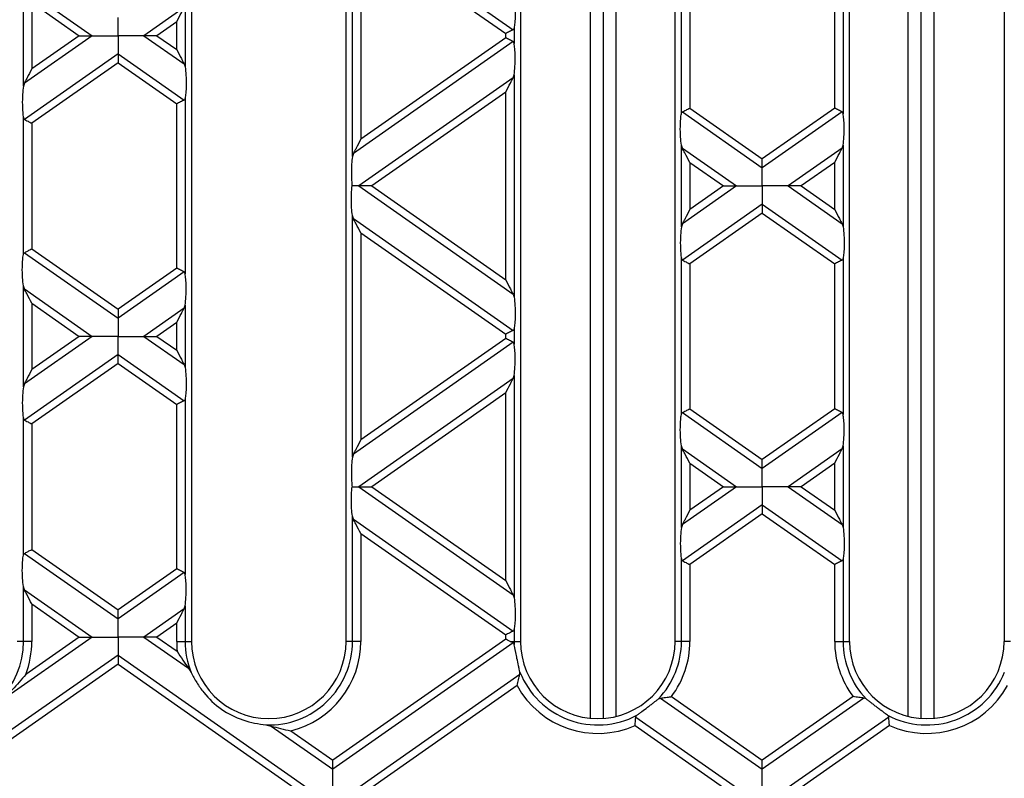
# Model space of a CAD drawing. Units: millimetres. Extents: x 126 to 4202, y 71 to 2740.
# Drawn here: x 1764 to 1879, y 2238 to 2326 of the extents above; entities that cross this region are included whole.
import ezdxf

# ---------------------------------------------------------------- set-up
doc = ezdxf.new("R2010")
doc.units = ezdxf.units.MM
doc.header["$LTSCALE"] = 10

msp = doc.modelspace()

# ---------------------------------------------------------------- linework, layer by layer
at = {"color": 7, "linetype": 'Continuous', "lineweight": 25}
for p, q in [((1784.25, 2377.5), (1784.25, 2253.5)), ((1802.25, 2253.5), (1802.25, 2377.5)), ((1822.55, 2377.5), (1822.55, 2253.5)), ((1840.55, 2253.5), (1840.55, 2377.5)), ((1860.85, 2253.5), (1860.85, 2377.5)), ((1878.85, 2377.5), (1878.85, 2253.5)), ((1830.7, 2244.54), (1830.7, 2361.5)), ((1832.2, 2244.52), (1832.2, 2361.5)), ((1869.2, 2244.52), (1869.2, 2361.5)), ((1870.7, 2244.54), (1870.7, 2361.5)), ((1833.7, 2244.76), (1833.7, 2354.5)), ((1867.7, 2244.76), (1867.7, 2354.5)), ((1802.98, 2309.94), (1802.98, 2338.1)), ((1803.1, 2337.73), (1821.69, 2324.71)), ((1803.97, 2336.06), (1803.97, 2311.98)), ((1803.97, 2336.06), (1820.83, 2324.26)), ((1841.28, 2314.94), (1841.28, 2333.11)), ((1860.11, 2333.11), (1860.11, 2314.94)), ((1842.27, 2332.45), (1842.27, 2315.59)), ((1859.13, 2315.59), (1859.13, 2332.45)), ((1764.68, 2318.14), (1764.68, 2329.91)), ((1764.8, 2329.54), (1772.68, 2324.02)), ((1765.67, 2327.87), (1765.67, 2320.17)), ((1765.67, 2327.87), (1771.17, 2324.02)), ((1783.39, 2327.3), (1778.72, 2324.02)), ((1783.51, 2327.67), (1783.51, 2320.38)), ((1782.53, 2325.63), (1780.23, 2324.02)), ((1782.53, 2322.41), (1782.53, 2325.63)), ((1821.81, 2324.91), (1821.81, 2323.13)), ((1772.68, 2324.02), (1764.8, 2318.51)), ((1771.17, 2324.02), (1765.67, 2320.17)), ((1778.72, 2324.02), (1783.39, 2320.75)), ((1780.23, 2324.02), (1782.53, 2322.41)), ((1820.83, 2323.78), (1803.97, 2311.98)), ((1820.83, 2323.78), (1820.83, 2324.26)), ((1821.69, 2323.33), (1803.1, 2310.31)), ((1775.7, 2321.91), (1764.8, 2314.28)), ((1775.7, 2321.91), (1783.39, 2316.52)), ((1775.7, 2320.85), (1765.67, 2313.83)), ((1775.7, 2320.85), (1782.53, 2316.07)), ((1783.39, 2320.75), (1783.51, 2320.38)), ((1821.69, 2319.1), (1803.72, 2306.52)), ((1821.69, 2319.1), (1821.81, 2319.47)), ((1821.81, 2319.47), (1821.81, 2293.56)), ((1764.8, 2318.51), (1764.68, 2318.14)), ((1783.51, 2316.72), (1783.51, 2296.31)), ((1820.83, 2317.44), (1805.23, 2306.52)), ((1820.83, 2295.59), (1820.83, 2317.44)), ((1782.53, 2296.96), (1782.53, 2316.07)), ((1842.27, 2315.59), (1850.7, 2309.69)), ((1859.13, 2315.59), (1850.7, 2309.69)), ((1764.68, 2298.55), (1764.68, 2314.48)), ((1841.4, 2315.14), (1850.7, 2308.63)), ((1859.99, 2315.14), (1850.7, 2308.63)), ((1765.67, 2313.83), (1765.67, 2299.21)), ((1841.28, 2301.75), (1841.28, 2311.28)), ((1841.4, 2310.91), (1841.28, 2311.28)), ((1841.4, 2310.91), (1847.68, 2306.52)), ((1859.99, 2310.91), (1853.72, 2306.52)), ((1859.99, 2310.91), (1860.11, 2311.28)), ((1860.11, 2311.28), (1860.11, 2301.75)), ((1803.1, 2310.31), (1802.98, 2309.94)), ((1842.27, 2309.25), (1842.27, 2303.79)), ((1842.27, 2309.25), (1846.17, 2306.52)), ((1859.13, 2309.25), (1855.23, 2306.52)), ((1859.13, 2303.79), (1859.13, 2309.25)), ((1803.72, 2306.52), (1821.69, 2293.93)), ((1805.23, 2306.52), (1820.83, 2295.59)), ((1847.68, 2306.52), (1841.4, 2302.12)), ((1846.17, 2306.52), (1842.27, 2303.79)), ((1853.72, 2306.52), (1859.99, 2302.12)), ((1855.23, 2306.52), (1859.13, 2303.79)), ((1850.7, 2304.4), (1841.4, 2297.89)), ((1850.7, 2304.4), (1859.99, 2297.89)), ((1802.98, 2274.93), (1802.98, 2303.09)), ((1803.1, 2302.72), (1802.98, 2303.09)), ((1850.7, 2303.34), (1842.27, 2297.44)), ((1850.7, 2303.34), (1859.13, 2297.44)), ((1803.1, 2302.72), (1821.69, 2289.7)), ((1841.4, 2302.12), (1841.28, 2301.75)), ((1859.99, 2302.12), (1860.11, 2301.75)), ((1803.97, 2301.05), (1820.83, 2289.25)), ((1803.97, 2301.05), (1803.97, 2276.97)), ((1764.8, 2298.75), (1775.7, 2291.13)), ((1765.67, 2299.21), (1775.7, 2292.18)), ((1841.28, 2279.92), (1841.28, 2298.1)), ((1842.27, 2297.44), (1842.27, 2280.58)), ((1859.13, 2280.58), (1859.13, 2297.44)), ((1860.11, 2298.1), (1860.11, 2279.92)), ((1782.53, 2296.96), (1775.7, 2292.18)), ((1783.39, 2296.51), (1775.7, 2291.13)), ((1764.68, 2283.13), (1764.68, 2294.9)), ((1764.8, 2294.53), (1764.68, 2294.9)), ((1764.8, 2294.53), (1772.68, 2289.01)), ((1821.69, 2293.93), (1821.81, 2293.56)), ((1765.67, 2292.86), (1765.67, 2285.16)), ((1765.67, 2292.86), (1771.17, 2289.01)), ((1783.39, 2292.28), (1783.51, 2292.65)), ((1783.51, 2292.65), (1783.51, 2285.37)), ((1783.39, 2292.28), (1778.72, 2289.01)), ((1782.53, 2290.62), (1780.23, 2289.01)), ((1782.53, 2287.4), (1782.53, 2290.62)), ((1820.83, 2288.77), (1820.83, 2289.25)), ((1821.81, 2289.9), (1821.81, 2288.12)), ((1772.68, 2289.01), (1764.8, 2283.5)), ((1771.17, 2289.01), (1765.67, 2285.16)), ((1778.72, 2289.01), (1783.39, 2285.74)), ((1780.23, 2289.01), (1782.53, 2287.4)), ((1821.69, 2288.32), (1803.1, 2275.3)), ((1820.83, 2288.77), (1803.97, 2276.97)), ((1775.7, 2286.9), (1764.8, 2279.27)), ((1775.7, 2286.9), (1783.39, 2281.51)), ((1775.7, 2285.84), (1765.67, 2278.82)), ((1775.7, 2285.84), (1782.53, 2281.06)), ((1783.39, 2285.74), (1783.51, 2285.37)), ((1821.69, 2284.09), (1821.81, 2284.46)), ((1821.81, 2284.46), (1821.81, 2258.55)), ((1764.8, 2283.5), (1764.68, 2283.13)), ((1821.69, 2284.09), (1803.72, 2271.51)), ((1820.83, 2282.43), (1805.23, 2271.51)), ((1820.83, 2260.58), (1820.83, 2282.43)), ((1782.53, 2261.95), (1782.53, 2281.06)), ((1783.51, 2281.71), (1783.51, 2261.3)), ((1841.4, 2280.13), (1850.7, 2273.62)), ((1842.27, 2280.58), (1850.7, 2274.68)), ((1859.13, 2280.58), (1850.7, 2274.68)), ((1859.99, 2280.13), (1850.7, 2273.62)), ((1764.68, 2263.54), (1764.68, 2279.47)), ((1765.67, 2278.82), (1765.67, 2264.19)), ((1803.1, 2275.3), (1802.98, 2274.93)), ((1841.28, 2266.74), (1841.28, 2276.27)), ((1841.4, 2275.9), (1841.28, 2276.27)), ((1841.4, 2275.9), (1847.68, 2271.51)), ((1859.99, 2275.9), (1853.72, 2271.51)), ((1859.99, 2275.9), (1860.11, 2276.27)), ((1860.11, 2276.27), (1860.11, 2266.74)), ((1842.27, 2274.24), (1842.27, 2268.78)), ((1842.27, 2274.24), (1846.17, 2271.51)), ((1859.13, 2274.24), (1855.23, 2271.51)), ((1859.13, 2268.78), (1859.13, 2274.24)), ((1803.72, 2271.51), (1821.69, 2258.92)), ((1805.23, 2271.51), (1820.83, 2260.58)), ((1847.68, 2271.51), (1841.4, 2267.11)), ((1846.17, 2271.51), (1842.27, 2268.78)), ((1853.72, 2271.51), (1859.99, 2267.11)), ((1855.23, 2271.51), (1859.13, 2268.78)), ((1850.7, 2269.39), (1841.4, 2262.88)), ((1850.7, 2269.39), (1859.99, 2262.88)), ((1802.98, 2253.5), (1802.98, 2268.08)), ((1803.1, 2267.71), (1802.98, 2268.08)), ((1803.1, 2267.71), (1821.69, 2254.69)), ((1850.7, 2268.33), (1842.27, 2262.43)), ((1850.7, 2268.33), (1859.13, 2262.43)), ((1841.4, 2267.11), (1841.28, 2266.74)), ((1859.99, 2267.11), (1860.11, 2266.74)), ((1803.97, 2266.04), (1803.97, 2253.5)), ((1803.97, 2266.04), (1820.83, 2254.24)), ((1765.67, 2264.19), (1775.7, 2257.17)), ((1764.8, 2263.74), (1775.7, 2256.11)), ((1841.28, 2253.5), (1841.28, 2263.09)), ((1860.11, 2263.09), (1860.11, 2253.5)), ((1782.53, 2261.95), (1775.7, 2257.17)), ((1842.27, 2262.43), (1842.27, 2253.5)), ((1859.13, 2253.5), (1859.13, 2262.43)), ((1783.39, 2261.5), (1775.7, 2256.11)), ((1764.68, 2253.5), (1764.68, 2259.89)), ((1764.8, 2259.51), (1764.68, 2259.89)), ((1764.8, 2259.51), (1772.68, 2254)), ((1821.69, 2258.92), (1821.81, 2258.55)), ((1765.67, 2257.85), (1765.67, 2253.5)), ((1765.67, 2257.85), (1771.17, 2254)), ((1783.39, 2257.27), (1778.72, 2254)), ((1783.39, 2257.27), (1783.51, 2257.64)), ((1783.51, 2257.64), (1783.51, 2253.5)), ((1782.53, 2255.61), (1780.23, 2254)), ((1782.53, 2253.5), (1782.53, 2255.61)), ((1821.81, 2254.89), (1821.81, 2253.5)), ((1772.68, 2254), (1761.68, 2246.3)), ((1764.68, 2253.5), (1763.95, 2253.5)), ((1765.67, 2253.5), (1764.68, 2253.5)), ((1771.17, 2254), (1764.95, 2249.65)), ((1778.72, 2254), (1783.9, 2250.37)), ((1780.23, 2254), (1782.59, 2252.35)), ((1782.53, 2253.5), (1783.51, 2253.5)), ((1783.51, 2253.5), (1784.25, 2253.5)), ((1820.83, 2253.76), (1800.7, 2239.67)), ((1802.98, 2253.5), (1802.25, 2253.5)), ((1803.97, 2253.5), (1802.98, 2253.5)), ((1820.83, 2253.76), (1820.83, 2254.24)), ((1821.34, 2253.5), (1821.81, 2253.5)), ((1821.81, 2253.5), (1822.55, 2253.5)), ((1841.28, 2253.5), (1840.55, 2253.5)), ((1842.27, 2253.5), (1841.28, 2253.5)), ((1859.13, 2253.5), (1860.11, 2253.5)), ((1860.11, 2253.5), (1860.85, 2253.5)), ((1879.58, 2253.5), (1878.85, 2253.5)), ((1821.69, 2253.31), (1800.7, 2238.61)), ((1775.7, 2251.89), (1753.72, 2236.5)), ((1775.7, 2251.89), (1797.68, 2236.5)), ((1775.7, 2250.83), (1755.23, 2236.5)), ((1775.7, 2250.83), (1796.17, 2236.5)), ((1783.9, 2250.37), (1784.21, 2249.86)), ((1822.48, 2249.63), (1803.72, 2236.5)), ((1822.48, 2249.63), (1822.49, 2249.93)), ((1822.15, 2248.34), (1805.23, 2236.5)), ((1838.6, 2246.79), (1838.86, 2246.89)), ((1838.86, 2246.89), (1850.7, 2238.61)), ((1840.13, 2247.07), (1850.7, 2239.67)), ((1861.27, 2247.07), (1850.7, 2239.67)), ((1862.53, 2246.89), (1850.7, 2238.61)), ((1862.79, 2246.79), (1862.53, 2246.89)), ((1835.97, 2244.69), (1847.68, 2236.5)), ((1865.42, 2244.69), (1853.72, 2236.5)), ((1792.92, 2243.76), (1793.51, 2243.64)), ((1793.51, 2243.64), (1800.7, 2238.61)), ((1835.89, 2243.69), (1846.17, 2236.5)), ((1865.51, 2243.69), (1855.23, 2236.5)), ((1795.81, 2243.09), (1800.7, 2239.67))]:
    msp.add_line(p, q, dxfattribs=at)
for centre, radius, start, end in [((1754.95, 2253.5), 9.74, 180, 0), ((1754.95, 2253.5), 10.72, 338.9817, 0), ((1793.25, 2253.5), 10.72, 180, 186.1484), ((1793.25, 2253.5), 9.74, 180, 201.8951), ((1793.25, 2253.5), 9, 180, 0), ((1793.25, 2253.5), 9.74, 268.1049, 0), ((1793.25, 2253.5), 10.72, 283.8516, 0), ((1831.55, 2253.5), 9.74, 180, 182.255), ((1831.55, 2253.5), 9, 180, 0), ((1831.55, 2253.5), 9.74, 316.4666, 0), ((1831.55, 2253.5), 10.72, 323.1638, 0), ((1869.85, 2253.5), 10.72, 180, 216.8362), ((1869.85, 2253.5), 9.74, 180, 223.5334), ((1869.85, 2253.5), 9, 180, 0), ((1831.55, 2253.5), 9.74, 201.5029, 297.8777), ((1869.85, 2253.5), 9.74, 242.1223, 338.4971), ((1831.55, 2253.5), 10.72, 208.7283, 293.8872), ((1869.85, 2253.5), 10.72, 246.1128, 331.2717)]:
    msp.add_arc(centre, radius, start, end, dxfattribs=at)
for points, knots in [([(1821.81, 2328.57), (1821.85, 2328.26), (1821.92, 2327.61), (1821.94, 2326.5), (1821.9, 2325.54), (1821.84, 2325.11), (1821.81, 2324.91)], [0, 0, 0, 0, 0.276528, 0.583387, 0.80906, 1, 1, 1, 1]), ([(1782.53, 2325.63), (1782.71, 2325.99), (1782.96, 2326.47), (1783.25, 2327.03), (1783.35, 2327.21), (1783.39, 2327.3)], [0, 0, 0, 0, 0.61633, 0.826268, 1, 1, 1, 1]), ([(1775.7, 2324.02), (1775.7, 2324.49), (1775.7, 2325.14), (1775.7, 2325.82), (1775.7, 2326.03), (1775.7, 2326.14)], [0, 0, 0, 0, 0.578559, 0.79765, 1, 1, 1, 1]), ([(1821.69, 2324.71), (1821.64, 2324.68), (1821.52, 2324.62), (1821.23, 2324.47), (1820.98, 2324.34), (1820.83, 2324.26)], [0, 0, 0, 0, 0.266074, 0.550998, 1, 1, 1, 1]), ([(1821.81, 2324.91), (1821.8, 2324.87), (1821.78, 2324.78), (1821.72, 2324.73), (1821.69, 2324.71)], [0, 0, 0, 0, 0.5236778, 1, 1, 1, 1]), ([(1771.17, 2324.02), (1771.5, 2324.02), (1771.94, 2324.02), (1772.44, 2324.02), (1772.6, 2324.02), (1772.68, 2324.02)], [0, 0, 0, 0, 0.6053319, 0.8177679, 1, 1, 1, 1]), ([(1772.68, 2324.02), (1772.88, 2324.02), (1773.32, 2324.02), (1774.35, 2324.02), (1775.18, 2324.02), (1775.7, 2324.02)], [0, 0, 0, 0, 0.236819, 0.519518, 1, 1, 1, 1]), ([(1775.7, 2324.02), (1775.7, 2323.55), (1775.7, 2322.9), (1775.7, 2322.23), (1775.7, 2322.01), (1775.7, 2321.91)], [0, 0, 0, 0, 0.578559, 0.79765, 1, 1, 1, 1]), ([(1778.72, 2324.02), (1778.52, 2324.02), (1778.08, 2324.02), (1777.04, 2324.02), (1776.22, 2324.02), (1775.7, 2324.02)], [0, 0, 0, 0, 0.236819, 0.519518, 1, 1, 1, 1]), ([(1780.23, 2324.02), (1779.9, 2324.02), (1779.45, 2324.02), (1778.96, 2324.02), (1778.79, 2324.02), (1778.72, 2324.02)], [0, 0, 0, 0, 0.605332, 0.817768, 1, 1, 1, 1]), ([(1821.69, 2323.33), (1821.64, 2323.36), (1821.52, 2323.42), (1821.23, 2323.57), (1820.98, 2323.7), (1820.83, 2323.78)], [0, 0, 0, 0, 0.266074, 0.550998, 1, 1, 1, 1]), ([(1782.53, 2322.41), (1782.71, 2322.05), (1782.96, 2321.57), (1783.25, 2321.02), (1783.35, 2320.83), (1783.39, 2320.75)], [0, 0, 0, 0, 0.61633, 0.826268, 1, 1, 1, 1]), ([(1821.81, 2323.13), (1821.8, 2323.17), (1821.78, 2323.26), (1821.72, 2323.31), (1821.69, 2323.33)], [0, 0, 0, 0, 0.527013, 1, 1, 1, 1]), ([(1821.81, 2319.47), (1821.85, 2319.78), (1821.92, 2320.44), (1821.94, 2321.54), (1821.9, 2322.5), (1821.84, 2322.93), (1821.81, 2323.13)], [0, 0, 0, 0, 0.276528, 0.583387, 0.80906, 1, 1, 1, 1]), ([(1775.7, 2321.91), (1775.7, 2321.84), (1775.7, 2321.69), (1775.7, 2321.33), (1775.7, 2321.03), (1775.7, 2320.85)], [0, 0, 0, 0, 0.259686, 0.543978, 1, 1, 1, 1]), ([(1765.67, 2320.17), (1765.48, 2319.81), (1765.23, 2319.33), (1764.94, 2318.78), (1764.85, 2318.59), (1764.8, 2318.51)], [0, 0, 0, 0, 0.61633, 0.826268, 1, 1, 1, 1]), ([(1783.51, 2320.38), (1783.55, 2320.07), (1783.62, 2319.41), (1783.64, 2318.31), (1783.6, 2317.35), (1783.54, 2316.92), (1783.51, 2316.72)], [0, 0, 0, 0, 0.276528, 0.583387, 0.80906, 1, 1, 1, 1]), ([(1820.83, 2317.44), (1821.01, 2317.8), (1821.26, 2318.28), (1821.55, 2318.83), (1821.65, 2319.02), (1821.69, 2319.1)], [0, 0, 0, 0, 0.61633, 0.826268, 1, 1, 1, 1]), ([(1764.68, 2318.14), (1764.65, 2317.83), (1764.57, 2317.17), (1764.55, 2316.07), (1764.59, 2315.11), (1764.65, 2314.68), (1764.68, 2314.48)], [0, 0, 0, 0, 0.276528, 0.583387, 0.80906, 1, 1, 1, 1]), ([(1783.51, 2316.72), (1783.5, 2316.68), (1783.48, 2316.59), (1783.42, 2316.54), (1783.39, 2316.52)], [0, 0, 0, 0, 0.5236778, 1, 1, 1, 1]), ([(1783.39, 2316.52), (1783.34, 2316.49), (1783.22, 2316.43), (1782.93, 2316.28), (1782.68, 2316.15), (1782.53, 2316.07)], [0, 0, 0, 0, 0.266074, 0.550998, 1, 1, 1, 1]), ([(1841.4, 2315.14), (1841.46, 2315.17), (1841.57, 2315.23), (1841.87, 2315.38), (1842.12, 2315.51), (1842.27, 2315.59)], [0, 0, 0, 0, 0.266074, 0.550998, 1, 1, 1, 1]), ([(1859.99, 2315.14), (1859.94, 2315.17), (1859.82, 2315.23), (1859.53, 2315.38), (1859.28, 2315.51), (1859.13, 2315.59)], [0, 0, 0, 0, 0.266074, 0.550998, 1, 1, 1, 1]), ([(1764.68, 2314.48), (1764.69, 2314.43), (1764.71, 2314.34), (1764.77, 2314.3), (1764.8, 2314.28)], [0, 0, 0, 0, 0.527013, 1, 1, 1, 1]), ([(1764.8, 2314.28), (1764.86, 2314.25), (1764.97, 2314.19), (1765.27, 2314.03), (1765.52, 2313.91), (1765.67, 2313.83)], [0, 0, 0, 0, 0.266074, 0.550998, 1, 1, 1, 1]), ([(1841.28, 2311.28), (1841.25, 2311.59), (1841.17, 2312.24), (1841.15, 2313.35), (1841.19, 2314.31), (1841.25, 2314.74), (1841.28, 2314.94)], [0, 0, 0, 0, 0.276528, 0.583387, 0.80906, 1, 1, 1, 1]), ([(1841.28, 2314.94), (1841.29, 2314.98), (1841.31, 2315.07), (1841.37, 2315.12), (1841.4, 2315.14)], [0, 0, 0, 0, 0.523678, 1, 1, 1, 1]), ([(1860.11, 2314.94), (1860.1, 2314.98), (1860.08, 2315.07), (1860.02, 2315.12), (1859.99, 2315.14)], [0, 0, 0, 0, 0.527013, 1, 1, 1, 1]), ([(1860.11, 2311.28), (1860.15, 2311.59), (1860.22, 2312.24), (1860.24, 2313.35), (1860.2, 2314.31), (1860.14, 2314.74), (1860.11, 2314.94)], [0, 0, 0, 0, 0.276528, 0.583387, 0.80906, 1, 1, 1, 1]), ([(1803.97, 2311.98), (1803.78, 2311.62), (1803.53, 2311.13), (1803.24, 2310.58), (1803.15, 2310.4), (1803.1, 2310.31)], [0, 0, 0, 0, 0.61633, 0.826268, 1, 1, 1, 1]), ([(1842.27, 2309.25), (1842.08, 2309.61), (1841.83, 2310.09), (1841.54, 2310.64), (1841.45, 2310.83), (1841.4, 2310.91)], [0, 0, 0, 0, 0.61633, 0.826268, 1, 1, 1, 1]), ([(1859.13, 2309.25), (1859.31, 2309.61), (1859.56, 2310.09), (1859.85, 2310.64), (1859.95, 2310.83), (1859.99, 2310.91)], [0, 0, 0, 0, 0.61633, 0.826268, 1, 1, 1, 1]), ([(1802.98, 2309.94), (1802.95, 2309.66), (1802.88, 2309.07), (1802.86, 2308.06), (1802.88, 2307.17), (1802.93, 2306.72), (1802.95, 2306.52)], [0, 0, 0, 0, 0.275328, 0.577636, 0.803668, 1, 1, 1, 1]), ([(1850.7, 2308.63), (1850.7, 2308.7), (1850.7, 2308.84), (1850.7, 2309.2), (1850.7, 2309.5), (1850.7, 2309.69)], [0, 0, 0, 0, 0.259686, 0.543978, 1, 1, 1, 1]), ([(1850.7, 2306.52), (1850.7, 2306.99), (1850.7, 2307.64), (1850.7, 2308.31), (1850.7, 2308.53), (1850.7, 2308.63)], [0, 0, 0, 0, 0.578559, 0.79765, 1, 1, 1, 1]), ([(1802.98, 2303.09), (1802.95, 2303.37), (1802.88, 2303.96), (1802.86, 2304.97), (1802.88, 2305.86), (1802.93, 2306.31), (1802.95, 2306.52)], [0, 0, 0, 0, 0.275328, 0.577636, 0.803668, 1, 1, 1, 1]), ([(1803.72, 2306.52), (1803.59, 2306.52), (1803.35, 2306.52), (1803.08, 2306.52), (1802.95, 2306.52)], [0, 0, 0, 0, 0.536907, 1, 1, 1, 1]), ([(1805.23, 2306.52), (1804.9, 2306.52), (1804.45, 2306.52), (1803.96, 2306.52), (1803.79, 2306.52), (1803.72, 2306.52)], [0, 0, 0, 0, 0.605332, 0.817768, 1, 1, 1, 1]), ([(1846.17, 2306.52), (1846.5, 2306.52), (1846.94, 2306.52), (1847.44, 2306.52), (1847.6, 2306.52), (1847.68, 2306.52)], [0, 0, 0, 0, 0.605332, 0.817768, 1, 1, 1, 1]), ([(1847.68, 2306.52), (1847.88, 2306.52), (1848.32, 2306.52), (1849.35, 2306.52), (1850.18, 2306.52), (1850.7, 2306.52)], [0, 0, 0, 0, 0.236819, 0.519518, 1, 1, 1, 1]), ([(1850.7, 2306.52), (1850.7, 2306.05), (1850.7, 2305.4), (1850.7, 2304.72), (1850.7, 2304.51), (1850.7, 2304.4)], [0, 0, 0, 0, 0.578559, 0.79765, 1, 1, 1, 1]), ([(1853.72, 2306.52), (1853.52, 2306.52), (1853.08, 2306.52), (1852.04, 2306.52), (1851.22, 2306.52), (1850.7, 2306.52)], [0, 0, 0, 0, 0.236819, 0.519518, 1, 1, 1, 1]), ([(1855.23, 2306.52), (1854.9, 2306.52), (1854.45, 2306.52), (1853.96, 2306.52), (1853.79, 2306.52), (1853.72, 2306.52)], [0, 0, 0, 0, 0.6053319, 0.8177679, 1, 1, 1, 1]), ([(1850.7, 2304.4), (1850.7, 2304.33), (1850.7, 2304.19), (1850.7, 2303.83), (1850.7, 2303.53), (1850.7, 2303.34)], [0, 0, 0, 0, 0.259686, 0.543978, 1, 1, 1, 1]), ([(1842.27, 2303.79), (1842.08, 2303.43), (1841.83, 2302.94), (1841.54, 2302.39), (1841.45, 2302.21), (1841.4, 2302.12)], [0, 0, 0, 0, 0.61633, 0.826268, 1, 1, 1, 1]), ([(1859.13, 2303.79), (1859.31, 2303.43), (1859.56, 2302.94), (1859.85, 2302.39), (1859.95, 2302.21), (1859.99, 2302.12)], [0, 0, 0, 0, 0.61633, 0.826268, 1, 1, 1, 1]), ([(1803.97, 2301.05), (1803.78, 2301.41), (1803.53, 2301.9), (1803.24, 2302.45), (1803.15, 2302.63), (1803.1, 2302.72)], [0, 0, 0, 0, 0.61633, 0.826268, 1, 1, 1, 1]), ([(1841.28, 2301.75), (1841.25, 2301.44), (1841.17, 2300.79), (1841.15, 2299.68), (1841.19, 2298.72), (1841.25, 2298.29), (1841.28, 2298.1)], [0, 0, 0, 0, 0.276528, 0.583387, 0.80906, 1, 1, 1, 1]), ([(1860.11, 2301.75), (1860.15, 2301.44), (1860.22, 2300.79), (1860.24, 2299.68), (1860.2, 2298.72), (1860.14, 2298.29), (1860.11, 2298.1)], [0, 0, 0, 0, 0.276528, 0.583387, 0.80906, 1, 1, 1, 1]), ([(1764.68, 2294.9), (1764.65, 2295.21), (1764.57, 2295.86), (1764.55, 2296.96), (1764.59, 2297.92), (1764.65, 2298.35), (1764.68, 2298.55)], [0, 0, 0, 0, 0.276528, 0.583387, 0.80906, 1, 1, 1, 1]), ([(1764.68, 2298.55), (1764.69, 2298.6), (1764.71, 2298.69), (1764.77, 2298.73), (1764.8, 2298.75)], [0, 0, 0, 0, 0.523678, 1, 1, 1, 1]), ([(1764.8, 2298.75), (1764.86, 2298.78), (1764.97, 2298.84), (1765.27, 2299), (1765.52, 2299.13), (1765.67, 2299.21)], [0, 0, 0, 0, 0.266074, 0.550998, 1, 1, 1, 1]), ([(1841.28, 2298.1), (1841.29, 2298.05), (1841.31, 2297.96), (1841.37, 2297.91), (1841.4, 2297.89)], [0, 0, 0, 0, 0.527013, 1, 1, 1, 1]), ([(1841.4, 2297.89), (1841.46, 2297.86), (1841.57, 2297.8), (1841.87, 2297.65), (1842.12, 2297.52), (1842.27, 2297.44)], [0, 0, 0, 0, 0.266074, 0.550998, 1, 1, 1, 1]), ([(1859.99, 2297.89), (1859.94, 2297.86), (1859.82, 2297.8), (1859.53, 2297.65), (1859.28, 2297.52), (1859.13, 2297.44)], [0, 0, 0, 0, 0.266074, 0.550998, 1, 1, 1, 1]), ([(1860.11, 2298.1), (1860.1, 2298.05), (1860.08, 2297.96), (1860.02, 2297.91), (1859.99, 2297.89)], [0, 0, 0, 0, 0.523678, 1, 1, 1, 1]), ([(1783.39, 2296.51), (1783.34, 2296.54), (1783.22, 2296.6), (1782.93, 2296.76), (1782.68, 2296.89), (1782.53, 2296.96)], [0, 0, 0, 0, 0.266074, 0.550998, 1, 1, 1, 1]), ([(1783.51, 2296.31), (1783.5, 2296.36), (1783.48, 2296.45), (1783.42, 2296.49), (1783.39, 2296.51)], [0, 0, 0, 0, 0.5270126, 1, 1, 1, 1]), ([(1783.51, 2292.65), (1783.55, 2292.96), (1783.62, 2293.62), (1783.64, 2294.72), (1783.6, 2295.68), (1783.54, 2296.11), (1783.51, 2296.31)], [0, 0, 0, 0, 0.276528, 0.583387, 0.80906, 1, 1, 1, 1]), ([(1820.83, 2295.59), (1821.01, 2295.23), (1821.26, 2294.75), (1821.55, 2294.2), (1821.65, 2294.01), (1821.69, 2293.93)], [0, 0, 0, 0, 0.61633, 0.826268, 1, 1, 1, 1]), ([(1765.67, 2292.86), (1765.48, 2293.22), (1765.23, 2293.7), (1764.94, 2294.26), (1764.85, 2294.44), (1764.8, 2294.53)], [0, 0, 0, 0, 0.61633, 0.826268, 1, 1, 1, 1]), ([(1821.81, 2293.56), (1821.85, 2293.25), (1821.92, 2292.6), (1821.94, 2291.49), (1821.9, 2290.53), (1821.84, 2290.1), (1821.81, 2289.9)], [0, 0, 0, 0, 0.276528, 0.583387, 0.80906, 1, 1, 1, 1]), ([(1775.7, 2292.18), (1775.7, 2291.95), (1775.7, 2291.62), (1775.7, 2291.29), (1775.7, 2291.18), (1775.7, 2291.13)], [0, 0, 0, 0, 0.578559, 0.79765, 1, 1, 1, 1]), ([(1782.53, 2290.62), (1782.71, 2290.98), (1782.96, 2291.46), (1783.25, 2292.02), (1783.35, 2292.2), (1783.39, 2292.28)], [0, 0, 0, 0, 0.61633, 0.826268, 1, 1, 1, 1]), ([(1775.7, 2291.13), (1775.7, 2290.99), (1775.7, 2290.7), (1775.7, 2289.98), (1775.7, 2289.38), (1775.7, 2289.01)], [0, 0, 0, 0, 0.259686, 0.543978, 1, 1, 1, 1]), ([(1821.69, 2289.7), (1821.64, 2289.67), (1821.52, 2289.61), (1821.23, 2289.46), (1820.98, 2289.33), (1820.83, 2289.25)], [0, 0, 0, 0, 0.266074, 0.550998, 1, 1, 1, 1]), ([(1821.81, 2289.9), (1821.8, 2289.86), (1821.78, 2289.77), (1821.72, 2289.72), (1821.69, 2289.7)], [0, 0, 0, 0, 0.5236778, 1, 1, 1, 1]), ([(1772.68, 2289.01), (1772.58, 2289.01), (1772.36, 2289.01), (1771.84, 2289.01), (1771.43, 2289.01), (1771.17, 2289.01)], [0, 0, 0, 0, 0.236819, 0.519518, 1, 1, 1, 1]), ([(1775.7, 2289.01), (1775.04, 2289.01), (1774.15, 2289.01), (1773.15, 2289.01), (1772.83, 2289.01), (1772.68, 2289.01)], [0, 0, 0, 0, 0.6053319, 0.8177679, 1, 1, 1, 1]), ([(1775.7, 2286.9), (1775.7, 2287.03), (1775.7, 2287.32), (1775.7, 2288.04), (1775.7, 2288.64), (1775.7, 2289.01)], [0, 0, 0, 0, 0.259686, 0.543978, 1, 1, 1, 1]), ([(1775.7, 2289.01), (1776.36, 2289.01), (1777.25, 2289.01), (1778.24, 2289.01), (1778.57, 2289.01), (1778.72, 2289.01)], [0, 0, 0, 0, 0.605332, 0.817768, 1, 1, 1, 1]), ([(1778.72, 2289.01), (1778.82, 2289.01), (1779.04, 2289.01), (1779.55, 2289.01), (1779.97, 2289.01), (1780.23, 2289.01)], [0, 0, 0, 0, 0.236819, 0.519518, 1, 1, 1, 1]), ([(1821.69, 2288.32), (1821.64, 2288.35), (1821.52, 2288.41), (1821.23, 2288.56), (1820.98, 2288.69), (1820.83, 2288.77)], [0, 0, 0, 0, 0.266074, 0.550998, 1, 1, 1, 1]), ([(1821.81, 2288.12), (1821.8, 2288.16), (1821.78, 2288.25), (1821.72, 2288.3), (1821.69, 2288.32)], [0, 0, 0, 0, 0.527013, 1, 1, 1, 1]), ([(1821.81, 2284.46), (1821.85, 2284.77), (1821.92, 2285.43), (1821.94, 2286.53), (1821.9, 2287.49), (1821.84, 2287.92), (1821.81, 2288.12)], [0, 0, 0, 0, 0.276528, 0.583387, 0.80906, 1, 1, 1, 1]), ([(1775.7, 2285.84), (1775.7, 2286.07), (1775.7, 2286.4), (1775.7, 2286.74), (1775.7, 2286.84), (1775.7, 2286.9)], [0, 0, 0, 0, 0.578559, 0.79765, 1, 1, 1, 1]), ([(1782.53, 2287.4), (1782.71, 2287.04), (1782.96, 2286.56), (1783.25, 2286.01), (1783.35, 2285.82), (1783.39, 2285.74)], [0, 0, 0, 0, 0.61633, 0.826268, 1, 1, 1, 1]), ([(1765.67, 2285.16), (1765.48, 2284.8), (1765.23, 2284.32), (1764.94, 2283.77), (1764.85, 2283.58), (1764.8, 2283.5)], [0, 0, 0, 0, 0.61633, 0.826268, 1, 1, 1, 1]), ([(1783.51, 2285.37), (1783.55, 2285.06), (1783.62, 2284.4), (1783.64, 2283.3), (1783.6, 2282.34), (1783.54, 2281.91), (1783.51, 2281.71)], [0, 0, 0, 0, 0.276528, 0.583387, 0.80906, 1, 1, 1, 1]), ([(1820.83, 2282.43), (1821.01, 2282.79), (1821.26, 2283.27), (1821.55, 2283.82), (1821.65, 2284.01), (1821.69, 2284.09)], [0, 0, 0, 0, 0.61633, 0.826268, 1, 1, 1, 1]), ([(1764.68, 2283.13), (1764.65, 2282.82), (1764.57, 2282.16), (1764.55, 2281.06), (1764.59, 2280.1), (1764.65, 2279.67), (1764.68, 2279.47)], [0, 0, 0, 0, 0.276528, 0.583387, 0.80906, 1, 1, 1, 1]), ([(1783.39, 2281.51), (1783.34, 2281.48), (1783.22, 2281.42), (1782.93, 2281.27), (1782.68, 2281.14), (1782.53, 2281.06)], [0, 0, 0, 0, 0.266074, 0.550998, 1, 1, 1, 1]), ([(1783.51, 2281.71), (1783.5, 2281.66), (1783.48, 2281.57), (1783.42, 2281.53), (1783.39, 2281.51)], [0, 0, 0, 0, 0.5236778, 1, 1, 1, 1]), ([(1841.28, 2276.27), (1841.25, 2276.58), (1841.17, 2277.23), (1841.15, 2278.34), (1841.19, 2279.3), (1841.25, 2279.73), (1841.28, 2279.92)], [0, 0, 0, 0, 0.276528, 0.583387, 0.80906, 1, 1, 1, 1]), ([(1841.28, 2279.92), (1841.29, 2279.97), (1841.31, 2280.06), (1841.37, 2280.11), (1841.4, 2280.13)], [0, 0, 0, 0, 0.523678, 1, 1, 1, 1]), ([(1841.4, 2280.13), (1841.46, 2280.16), (1841.57, 2280.22), (1841.87, 2280.37), (1842.12, 2280.5), (1842.27, 2280.58)], [0, 0, 0, 0, 0.2660745, 0.5509981, 1, 1, 1, 1]), ([(1859.99, 2280.13), (1859.94, 2280.16), (1859.82, 2280.22), (1859.53, 2280.37), (1859.28, 2280.5), (1859.13, 2280.58)], [0, 0, 0, 0, 0.266074, 0.550998, 1, 1, 1, 1]), ([(1860.11, 2279.92), (1860.1, 2279.97), (1860.08, 2280.06), (1860.02, 2280.11), (1859.99, 2280.13)], [0, 0, 0, 0, 0.527013, 1, 1, 1, 1]), ([(1860.11, 2276.27), (1860.15, 2276.58), (1860.22, 2277.23), (1860.24, 2278.34), (1860.2, 2279.3), (1860.14, 2279.73), (1860.11, 2279.92)], [0, 0, 0, 0, 0.276528, 0.583387, 0.80906, 1, 1, 1, 1]), ([(1764.68, 2279.47), (1764.69, 2279.42), (1764.71, 2279.33), (1764.77, 2279.29), (1764.8, 2279.27)], [0, 0, 0, 0, 0.527013, 1, 1, 1, 1]), ([(1764.8, 2279.27), (1764.86, 2279.24), (1764.97, 2279.18), (1765.27, 2279.02), (1765.52, 2278.9), (1765.67, 2278.82)], [0, 0, 0, 0, 0.2660745, 0.5509981, 1, 1, 1, 1]), ([(1803.97, 2276.97), (1803.78, 2276.61), (1803.53, 2276.12), (1803.24, 2275.57), (1803.15, 2275.39), (1803.1, 2275.3)], [0, 0, 0, 0, 0.61633, 0.826268, 1, 1, 1, 1]), ([(1842.27, 2274.24), (1842.08, 2274.6), (1841.83, 2275.08), (1841.54, 2275.63), (1841.45, 2275.82), (1841.4, 2275.9)], [0, 0, 0, 0, 0.61633, 0.826268, 1, 1, 1, 1]), ([(1859.13, 2274.24), (1859.31, 2274.6), (1859.56, 2275.08), (1859.85, 2275.63), (1859.95, 2275.82), (1859.99, 2275.9)], [0, 0, 0, 0, 0.61633, 0.826268, 1, 1, 1, 1]), ([(1802.98, 2274.93), (1802.95, 2274.65), (1802.88, 2274.06), (1802.86, 2273.05), (1802.88, 2272.16), (1802.93, 2271.71), (1802.95, 2271.51)], [0, 0, 0, 0, 0.275328, 0.577636, 0.803668, 1, 1, 1, 1]), ([(1850.7, 2273.62), (1850.7, 2273.69), (1850.7, 2273.83), (1850.7, 2274.19), (1850.7, 2274.49), (1850.7, 2274.68)], [0, 0, 0, 0, 0.259686, 0.543978, 1, 1, 1, 1]), ([(1850.7, 2271.51), (1850.7, 2271.98), (1850.7, 2272.63), (1850.7, 2273.3), (1850.7, 2273.52), (1850.7, 2273.62)], [0, 0, 0, 0, 0.578559, 0.79765, 1, 1, 1, 1]), ([(1802.98, 2268.08), (1802.95, 2268.36), (1802.88, 2268.95), (1802.86, 2269.96), (1802.88, 2270.85), (1802.93, 2271.3), (1802.95, 2271.51)], [0, 0, 0, 0, 0.275328, 0.577636, 0.803668, 1, 1, 1, 1]), ([(1802.95, 2271.51), (1803.11, 2271.51), (1803.39, 2271.51), (1803.62, 2271.51), (1803.72, 2271.51)], [0, 0, 0, 0, 0.583177, 1, 1, 1, 1]), ([(1803.72, 2271.51), (1803.82, 2271.51), (1804.04, 2271.51), (1804.55, 2271.51), (1804.97, 2271.51), (1805.23, 2271.51)], [0, 0, 0, 0, 0.236819, 0.519518, 1, 1, 1, 1]), ([(1846.17, 2271.51), (1846.5, 2271.51), (1846.94, 2271.51), (1847.44, 2271.51), (1847.6, 2271.51), (1847.68, 2271.51)], [0, 0, 0, 0, 0.605332, 0.817768, 1, 1, 1, 1]), ([(1847.68, 2271.51), (1847.88, 2271.51), (1848.32, 2271.51), (1849.35, 2271.51), (1850.18, 2271.51), (1850.7, 2271.51)], [0, 0, 0, 0, 0.236819, 0.519518, 1, 1, 1, 1]), ([(1850.7, 2271.51), (1850.7, 2271.03), (1850.7, 2270.39), (1850.7, 2269.71), (1850.7, 2269.49), (1850.7, 2269.39)], [0, 0, 0, 0, 0.578559, 0.79765, 1, 1, 1, 1]), ([(1853.72, 2271.51), (1853.52, 2271.51), (1853.08, 2271.51), (1852.04, 2271.51), (1851.22, 2271.51), (1850.7, 2271.51)], [0, 0, 0, 0, 0.236819, 0.519518, 1, 1, 1, 1]), ([(1855.23, 2271.51), (1854.9, 2271.51), (1854.45, 2271.51), (1853.96, 2271.51), (1853.79, 2271.51), (1853.72, 2271.51)], [0, 0, 0, 0, 0.605332, 0.817768, 1, 1, 1, 1]), ([(1842.27, 2268.78), (1842.08, 2268.41), (1841.83, 2267.93), (1841.54, 2267.38), (1841.45, 2267.2), (1841.4, 2267.11)], [0, 0, 0, 0, 0.61633, 0.826268, 1, 1, 1, 1]), ([(1850.7, 2269.39), (1850.7, 2269.32), (1850.7, 2269.18), (1850.7, 2268.82), (1850.7, 2268.52), (1850.7, 2268.33)], [0, 0, 0, 0, 0.259686, 0.543978, 1, 1, 1, 1]), ([(1859.13, 2268.78), (1859.31, 2268.41), (1859.56, 2267.93), (1859.85, 2267.38), (1859.95, 2267.2), (1859.99, 2267.11)], [0, 0, 0, 0, 0.61633, 0.826268, 1, 1, 1, 1]), ([(1803.97, 2266.04), (1803.78, 2266.4), (1803.53, 2266.89), (1803.24, 2267.44), (1803.15, 2267.62), (1803.1, 2267.71)], [0, 0, 0, 0, 0.61633, 0.826268, 1, 1, 1, 1]), ([(1841.28, 2266.74), (1841.25, 2266.43), (1841.17, 2265.78), (1841.15, 2264.67), (1841.19, 2263.71), (1841.25, 2263.28), (1841.28, 2263.09)], [0, 0, 0, 0, 0.276528, 0.583387, 0.80906, 1, 1, 1, 1]), ([(1860.11, 2266.74), (1860.15, 2266.43), (1860.22, 2265.78), (1860.24, 2264.67), (1860.2, 2263.71), (1860.14, 2263.28), (1860.11, 2263.09)], [0, 0, 0, 0, 0.276528, 0.583387, 0.80906, 1, 1, 1, 1]), ([(1764.8, 2263.74), (1764.86, 2263.77), (1764.97, 2263.83), (1765.27, 2263.99), (1765.52, 2264.12), (1765.67, 2264.19)], [0, 0, 0, 0, 0.266074, 0.550998, 1, 1, 1, 1]), ([(1764.68, 2259.89), (1764.65, 2260.19), (1764.57, 2260.85), (1764.55, 2261.95), (1764.59, 2262.91), (1764.65, 2263.34), (1764.68, 2263.54)], [0, 0, 0, 0, 0.276528, 0.583387, 0.80906, 1, 1, 1, 1]), ([(1764.68, 2263.54), (1764.69, 2263.59), (1764.71, 2263.68), (1764.77, 2263.72), (1764.8, 2263.74)], [0, 0, 0, 0, 0.523678, 1, 1, 1, 1]), ([(1841.28, 2263.09), (1841.29, 2263.04), (1841.31, 2262.95), (1841.37, 2262.9), (1841.4, 2262.88)], [0, 0, 0, 0, 0.527013, 1, 1, 1, 1]), ([(1841.4, 2262.88), (1841.46, 2262.85), (1841.57, 2262.79), (1841.87, 2262.64), (1842.12, 2262.51), (1842.27, 2262.43)], [0, 0, 0, 0, 0.266074, 0.550998, 1, 1, 1, 1]), ([(1859.99, 2262.88), (1859.94, 2262.85), (1859.82, 2262.79), (1859.53, 2262.64), (1859.28, 2262.51), (1859.13, 2262.43)], [0, 0, 0, 0, 0.266074, 0.550998, 1, 1, 1, 1]), ([(1860.11, 2263.09), (1860.1, 2263.04), (1860.08, 2262.95), (1860.02, 2262.9), (1859.99, 2262.88)], [0, 0, 0, 0, 0.523678, 1, 1, 1, 1]), ([(1783.39, 2261.5), (1783.34, 2261.53), (1783.22, 2261.59), (1782.93, 2261.75), (1782.68, 2261.88), (1782.53, 2261.95)], [0, 0, 0, 0, 0.266074, 0.550998, 1, 1, 1, 1]), ([(1783.51, 2261.3), (1783.5, 2261.35), (1783.48, 2261.44), (1783.42, 2261.48), (1783.39, 2261.5)], [0, 0, 0, 0, 0.527013, 1, 1, 1, 1]), ([(1783.51, 2257.64), (1783.55, 2257.95), (1783.62, 2258.61), (1783.64, 2259.71), (1783.6, 2260.67), (1783.54, 2261.1), (1783.51, 2261.3)], [0, 0, 0, 0, 0.276528, 0.583387, 0.80906, 1, 1, 1, 1]), ([(1820.83, 2260.58), (1821.01, 2260.22), (1821.26, 2259.74), (1821.55, 2259.19), (1821.65, 2259), (1821.69, 2258.92)], [0, 0, 0, 0, 0.61633, 0.826268, 1, 1, 1, 1]), ([(1765.67, 2257.85), (1765.48, 2258.21), (1765.23, 2258.69), (1764.94, 2259.25), (1764.85, 2259.43), (1764.8, 2259.51)], [0, 0, 0, 0, 0.61633, 0.826268, 1, 1, 1, 1]), ([(1821.81, 2258.55), (1821.85, 2258.24), (1821.92, 2257.59), (1821.94, 2256.48), (1821.9, 2255.52), (1821.84, 2255.09), (1821.81, 2254.89)], [0, 0, 0, 0, 0.276528, 0.583387, 0.80906, 1, 1, 1, 1]), ([(1775.7, 2256.11), (1775.7, 2256.18), (1775.7, 2256.33), (1775.7, 2256.69), (1775.7, 2256.99), (1775.7, 2257.17)], [0, 0, 0, 0, 0.259686, 0.543978, 1, 1, 1, 1]), ([(1782.53, 2255.61), (1782.71, 2255.97), (1782.96, 2256.45), (1783.25, 2257), (1783.35, 2257.19), (1783.39, 2257.27)], [0, 0, 0, 0, 0.61633, 0.826268, 1, 1, 1, 1]), ([(1775.7, 2254), (1775.7, 2254.47), (1775.7, 2255.12), (1775.7, 2255.8), (1775.7, 2256.01), (1775.7, 2256.11)], [0, 0, 0, 0, 0.578559, 0.79765, 1, 1, 1, 1]), ([(1821.69, 2254.69), (1821.64, 2254.66), (1821.52, 2254.6), (1821.23, 2254.45), (1820.98, 2254.32), (1820.83, 2254.24)], [0, 0, 0, 0, 0.266074, 0.550998, 1, 1, 1, 1]), ([(1821.81, 2254.89), (1821.8, 2254.85), (1821.78, 2254.76), (1821.72, 2254.71), (1821.69, 2254.69)], [0, 0, 0, 0, 0.523678, 1, 1, 1, 1]), ([(1771.17, 2254), (1771.5, 2254), (1771.94, 2254), (1772.44, 2254), (1772.6, 2254), (1772.68, 2254)], [0, 0, 0, 0, 0.605332, 0.817768, 1, 1, 1, 1]), ([(1772.68, 2254), (1772.88, 2254), (1773.32, 2254), (1774.35, 2254), (1775.18, 2254), (1775.7, 2254)], [0, 0, 0, 0, 0.2368193, 0.5195179, 1, 1, 1, 1]), ([(1775.7, 2254), (1775.7, 2253.53), (1775.7, 2252.88), (1775.7, 2252.21), (1775.7, 2251.99), (1775.7, 2251.89)], [0, 0, 0, 0, 0.578559, 0.79765, 1, 1, 1, 1]), ([(1778.72, 2254), (1778.52, 2254), (1778.08, 2254), (1777.04, 2254), (1776.22, 2254), (1775.7, 2254)], [0, 0, 0, 0, 0.236819, 0.519518, 1, 1, 1, 1]), ([(1780.23, 2254), (1779.9, 2254), (1779.45, 2254), (1778.96, 2254), (1778.79, 2254), (1778.72, 2254)], [0, 0, 0, 0, 0.6053319, 0.8177679, 1, 1, 1, 1]), ([(1821.34, 2253.5), (1821.25, 2253.54), (1821.08, 2253.63), (1820.9, 2253.72), (1820.83, 2253.76)], [0, 0, 0, 0, 0.55657, 1, 1, 1, 1]), ([(1821.69, 2253.31), (1821.65, 2253.34), (1821.55, 2253.38), (1821.41, 2253.46), (1821.34, 2253.5)], [0, 0, 0, 0, 0.468086, 1, 1, 1, 1]), ([(1782.59, 2252.35), (1782.8, 2252), (1783.23, 2251.3), (1783.68, 2250.68), (1783.9, 2250.37)], [0, 0, 0, 0, 0.498972, 1, 1, 1, 1]), ([(1821.82, 2253.11), (1821.81, 2253.16), (1821.78, 2253.25), (1821.72, 2253.29), (1821.69, 2253.31)], [0, 0, 0, 0, 0.528923, 1, 1, 1, 1]), ([(1822.49, 2249.93), (1822.47, 2250.04), (1822.42, 2250.25), (1822.3, 2250.78), (1822.2, 2251.23), (1822.13, 2251.56), (1822.06, 2251.86), (1821.98, 2252.29), (1821.89, 2252.78), (1821.84, 2253), (1821.82, 2253.11)], [0, 0, 0, 0, 0.124925, 0.250477, 0.499572, 0.504248, 0.537105, 0.749134, 0.874531, 1, 1, 1, 1]), ([(1775.7, 2251.89), (1775.7, 2251.82), (1775.7, 2251.67), (1775.7, 2251.31), (1775.7, 2251.01), (1775.7, 2250.83)], [0, 0, 0, 0, 0.259686, 0.543978, 1, 1, 1, 1]), ([(1764.95, 2249.65), (1764.45, 2249.04), (1763.45, 2247.83), (1762.27, 2246.81), (1761.68, 2246.3)], [0, 0, 0, 0, 0.50039, 1, 1, 1, 1]), ([(1784.21, 2249.86), (1784.42, 2249.47), (1784.84, 2248.69), (1785.92, 2247.14), (1787.65, 2245.5), (1789.78, 2244.44), (1791.61, 2243.95), (1792.49, 2243.83), (1792.92, 2243.76)], [0, 0, 0, 0, 0.125309, 0.250504, 0.500003, 0.749475, 0.874554, 1, 1, 1, 1]), ([(1822.15, 2248.34), (1822.2, 2248.58), (1822.29, 2248.93), (1822.41, 2249.37), (1822.45, 2249.55), (1822.48, 2249.63)], [0, 0, 0, 0, 0.497699, 0.7483839, 1, 1, 1, 1]), ([(1836.1, 2244.89), (1836.18, 2244.95), (1836.35, 2245.09), (1836.77, 2245.39), (1837.24, 2245.74), (1837.71, 2246.1), (1838.04, 2246.36), (1838.35, 2246.6), (1838.52, 2246.73), (1838.6, 2246.79)], [0, 0, 0, 0, 0.1239027, 0.2504164, 0.4993541, 0.6243014, 0.7492913, 0.8748733, 1, 1, 1, 1]), ([(1838.86, 2246.89), (1838.95, 2246.9), (1839.12, 2246.92), (1839.44, 2246.97), (1839.74, 2247.01), (1839.97, 2247.04), (1840.09, 2247.06), (1840.13, 2247.07)], [0, 0, 0, 0, 0.248981, 0.499277, 0.748435, 0.913381, 1, 1, 1, 1]), ([(1862.53, 2246.89), (1862.44, 2246.9), (1862.27, 2246.92), (1861.85, 2246.98), (1861.5, 2247.03), (1861.27, 2247.07)], [0, 0, 0, 0, 0.249507, 0.500331, 1, 1, 1, 1]), ([(1865.29, 2244.89), (1865.22, 2244.95), (1865.05, 2245.08), (1864.74, 2245.31), (1864.42, 2245.54), (1864.2, 2245.71), (1864.09, 2245.79), (1864.05, 2245.82), (1863.92, 2245.92), (1863.68, 2246.1), (1863.35, 2246.36), (1863.05, 2246.6), (1862.88, 2246.72), (1862.79, 2246.79)], [0, 0, 0, 0, 0.113832, 0.250039, 0.374794, 0.46253, 0.487565, 0.495368, 0.500026, 0.631917, 0.749648, 0.872499, 1, 1, 1, 1]), ([(1835.89, 2243.69), (1835.9, 2243.79), (1835.92, 2243.98), (1835.94, 2244.26), (1835.96, 2244.51), (1835.97, 2244.64), (1835.97, 2244.69)], [0, 0, 0, 0, 0.24893, 0.4991718, 0.7711565, 1, 1, 1, 1]), ([(1835.97, 2244.69), (1835.98, 2244.73), (1836, 2244.8), (1836.06, 2244.86), (1836.1, 2244.89)], [0, 0, 0, 0, 0.480316, 1, 1, 1, 1]), ([(1865.42, 2244.69), (1865.41, 2244.73), (1865.4, 2244.8), (1865.33, 2244.86), (1865.29, 2244.89)], [0, 0, 0, 0, 0.474267, 1, 1, 1, 1]), ([(1865.51, 2243.69), (1865.5, 2243.76), (1865.48, 2243.95), (1865.46, 2244.24), (1865.43, 2244.51), (1865.42, 2244.63), (1865.42, 2244.69)], [0, 0, 0, 0, 0.165382, 0.498976, 0.767595, 1, 1, 1, 1]), ([(1793.51, 2243.64), (1793.87, 2243.54), (1794.61, 2243.33), (1795.41, 2243.17), (1795.81, 2243.09)], [0, 0, 0, 0, 0.4990943, 1, 1, 1, 1]), ([(1800.7, 2238.61), (1800.7, 2238.68), (1800.7, 2238.82), (1800.7, 2239.18), (1800.7, 2239.48), (1800.7, 2239.67)], [0, 0, 0, 0, 0.2596865, 0.5439779, 1, 1, 1, 1]), ([(1800.7, 2236.5), (1800.7, 2236.97), (1800.7, 2237.61), (1800.7, 2238.29), (1800.7, 2238.51), (1800.7, 2238.61)], [0, 0, 0, 0, 0.578559, 0.79765, 1, 1, 1, 1]), ([(1850.7, 2238.61), (1850.7, 2238.68), (1850.7, 2238.82), (1850.7, 2239.18), (1850.7, 2239.48), (1850.7, 2239.67)], [0, 0, 0, 0, 0.259686, 0.543978, 1, 1, 1, 1]), ([(1850.7, 2236.5), (1850.7, 2236.97), (1850.7, 2237.61), (1850.7, 2238.29), (1850.7, 2238.51), (1850.7, 2238.61)], [0, 0, 0, 0, 0.578559, 0.79765, 1, 1, 1, 1])]:
    msp.add_open_spline(points, degree=3, knots=knots, dxfattribs=at)

doc.saveas('drawing.dxf')
